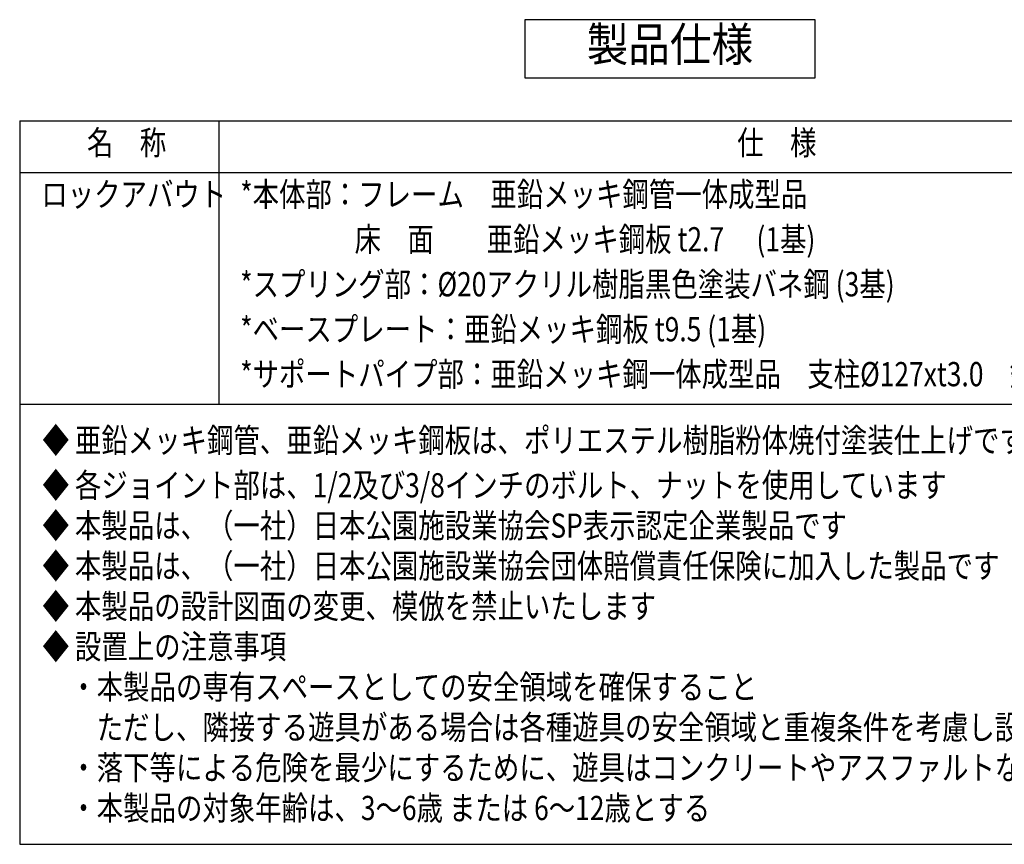
# Model space of a CAD drawing. Extents: x 0 to 8400, y 0 to 5940.
# Drawn here: x 4952 to 6986, y 987 to 2691 of the extents above; entities that cross this region are included whole.
import ezdxf
from ezdxf.enums import TextEntityAlignment as Align

# ---------------------------------------------------------------- set-up
doc = ezdxf.new("R2010")
doc.units = 0
doc.header["$LTSCALE"] = 10
doc.header["$MEASUREMENT"] = 0
for name, color, linetype in [('D-MTR-LINE', 7, 'CONTINUOUS'), ('D-MTR-TXT', 7, 'CONTINUOUS'), ('D-TTL-FRAM', 30, 'CONTINUOUS'), ('D-TTL-TXT', 7, 'CONTINUOUS')]:
    doc.layers.add(name, color=color, linetype=linetype)
doc.styles.add('STYLE_2.5', font='romans.shx', dxfattribs={"width": 0.8, "height": 50, "bigfont": 'bigfont.shx'})
doc.styles.add('STYLE_3.5', font='romans.shx', dxfattribs={"width": 0.9, "height": 70, "bigfont": 'bigfont.shx'})

msp = doc.modelspace()

# ---------------------------------------------------------------- linework, layer by layer
at = {"layer": 'D-MTR-LINE', "linetype": 'Continuous'}
for p, q in [((4951.914, 2481.642), (7638.581, 2481.642)), ((4951.914, 2481.642), (4951.914, 987.356)), ((5363.309, 2481.642), (5363.309, 1896.88)), ((4951.914, 2374.975), (7638.581, 2374.975)), ((4951.914, 1896.88), (7638.581, 1896.88)), ((4951.914, 987.356), (7638.581, 987.356))]:
    msp.add_line(p, q, dxfattribs=at)
at = {"layer": 'D-TTL-FRAM', "linetype": 'Continuous'}
msp.add_lwpolyline([(5995.247, 2570.741), (6595.247, 2570.741), (6595.247, 2690.741), (5995.247, 2690.741)], close=True, dxfattribs=at)

# ---------------------------------------------------------------- texts
at = {"layer": 'D-MTR-TXT', "linetype": 'Continuous', "style": 'STYLE_2.5', "width": 0.8}
for s, p in [('名\u3000称', (5090.945, 2411.642)), ('仕\u3000様', (6434.278, 2411.642)), ('ロックアバウト', (4996.58, 2304.975)), ('*本体部：フレーム\u3000亜鉛メッキ鋼管一体成型品', (5407.595, 2304.975)), ('\u3000\u3000\u3000\u3000 床\u3000面\u3000\u3000亜鉛メッキ鋼板 t2.7\u3000 (1基)', (5413.309, 2212.118)), ('*スプリング部：%%c20アクリル樹脂黒色塗装バネ鋼 (3基)', (5407.595, 2119.261)), ('*ベースプレート：亜鉛メッキ鋼板 t9.5 (1基)', (5407.595, 2026.404)), ('*サポートパイプ部：亜鉛メッキ鋼一体成型品\u3000支柱%%c127xt3.0\u3000鋼板t9.5 (1基)', (5407.595, 1933.546)), ('◆ 亜鉛メッキ鋼管、亜鉛メッキ鋼板は、ポリエステル樹脂粉体焼付塗装仕上げです', (4999.247, 1796.88)), ('◆ 各ジョイント部は、1/2及び3/8インチのボルト、ナットを使用しています', (4999.247, 1704.023)), ('◆ 本製品は、（一社）日本公園施設業協会SP表示認定企業製品です', (4999.247, 1620.689)), ('◆ 本製品は、（一社）日本公園施設業協会団体賠償責任保険に加入した製品です', (4999.247, 1537.356)), ('◆ 本製品の設計図面の変更、模倣を禁止いたします', (4999.247, 1454.023)), ('◆ 設置上の注意事項', (4999.247, 1370.689)), ('\u3000・本製品の専有スペースとしての安全領域を確保すること', (5001.914, 1287.356)), ('\u3000\u3000ただし、隣接する遊具がある場合は各種遊具の安全領域と重複条件を考慮し設置すること', (5001.914, 1204.023)), ('\u3000・落下等による危険を最少にするために、遊具はコンクリートやアスファルトなどの固い地面に設置してはならない', (5001.914, 1120.689)), ('\u3000・本製品の対象年齢は、3～6歳 または 6～12歳とする', (5001.914, 1037.356))]:
    msp.add_text(s, height=50, dxfattribs=at).set_placement(p)
at = {"layer": 'D-TTL-TXT', "linetype": 'Continuous', "style": 'STYLE_3.5', "width": 0.9}
msp.add_text('製品仕様', height=70, dxfattribs=at).set_placement((6295.247, 2630.741), align=Align.MIDDLE)

doc.saveas('drawing.dxf')
